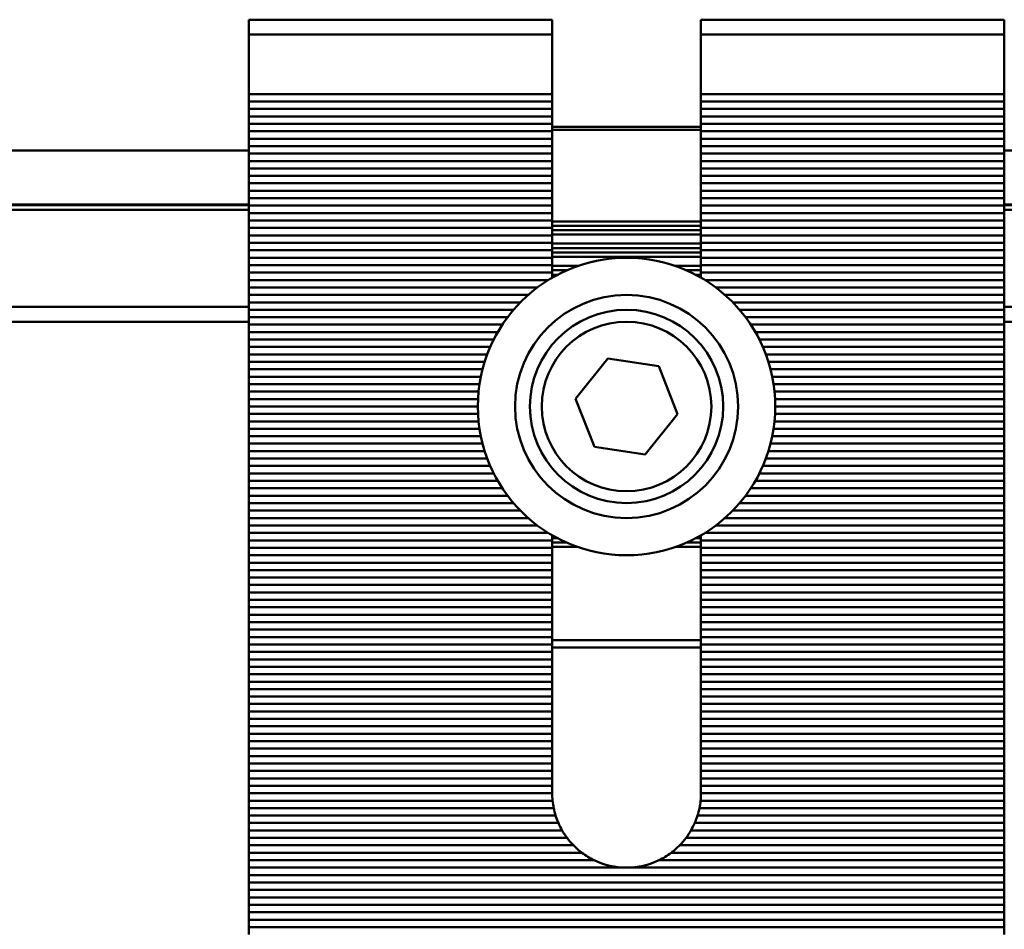
# Model space of a CAD drawing. Units: inches. Extents: x 1 to 956, y 0 to 271.
# Drawn here: x 64 to 65, y 30 to 31 of the extents above; entities that cross this region are included whole.
import ezdxf

# ---------------------------------------------------------------- set-up
doc = ezdxf.new("R2010")
doc.units = ezdxf.units.IN
doc.header["$LTSCALE"] = 5
doc.header["$MEASUREMENT"] = 0
doc.layers.add('Visible Edges(ANSI)', color=7, linetype='Continuous', lineweight=50)
doc.layers.add('Visible Tangent Edges(ANSI)', color=7, linetype='Continuous', lineweight=50)

msp = doc.modelspace()

# ---------------------------------------------------------------- linework, layer by layer
at = {"layer": 'Visible Edges(ANSI)'}
for p, q in [((63.822136, 30.829181), (63.822136, 30.848867)), ((64.22371, 30.848867), (63.822136, 30.848867)), ((64.22371, 30.848867), (64.22371, 30.829181)), ((64.420561, 30.829181), (64.420561, 30.848867)), ((64.822136, 30.848867), (64.420561, 30.848867)), ((64.822136, 30.848867), (64.822136, 30.829181)), ((63.822136, 30.750441), (63.822136, 30.829181)), ((64.22371, 30.829181), (64.22371, 30.750441)), ((64.420561, 30.750441), (64.420561, 30.829181)), ((64.822136, 30.750441), (64.822136, 30.829181)), ((63.822136, 30.750441), (64.22371, 30.750441)), ((63.822136, 30.740599), (63.822136, 30.750441)), ((64.22371, 30.750441), (64.22371, 30.740599)), ((64.420561, 30.740599), (64.420561, 30.750441)), ((64.420561, 30.750441), (64.822136, 30.750441)), ((64.822136, 30.750441), (64.822136, 30.740599)), ((63.822136, 30.730756), (63.822136, 30.740599)), ((64.22371, 30.740599), (63.822136, 30.740599)), ((64.22371, 30.740599), (64.22371, 30.730756)), ((64.420561, 30.730756), (64.420561, 30.740599)), ((64.822136, 30.740599), (64.420561, 30.740599)), ((64.822136, 30.740599), (64.822136, 30.730756)), ((64.22371, 30.730756), (63.822136, 30.730756)), ((63.822136, 30.720914), (63.822136, 30.730756)), ((63.822136, 30.711071), (63.822136, 30.720914)), ((63.822136, 30.720914), (64.22371, 30.720914)), ((64.22371, 30.720914), (64.22371, 30.730756)), ((64.22371, 30.720914), (64.22371, 30.711071)), ((64.822136, 30.730756), (64.420561, 30.730756)), ((64.420561, 30.730756), (64.420561, 30.720914)), ((64.420561, 30.711071), (64.420561, 30.720914)), ((64.420561, 30.720914), (64.822136, 30.720914)), ((64.822136, 30.730756), (64.822136, 30.720914)), ((64.822136, 30.720914), (64.822136, 30.711071)), ((63.822136, 30.701229), (63.822136, 30.711071)), ((64.22371, 30.711071), (63.822136, 30.711071)), ((64.22371, 30.711071), (64.22371, 30.701229)), ((64.420561, 30.707139), (64.22371, 30.707139)), ((64.420561, 30.701229), (64.420561, 30.711071)), ((64.822136, 30.711071), (64.420561, 30.711071)), ((64.822136, 30.711071), (64.822136, 30.701229)), ((64.22371, 30.701229), (63.822136, 30.701229)), ((63.822136, 30.691386), (63.822136, 30.701229)), ((64.22371, 30.691386), (64.22371, 30.701229)), ((64.822136, 30.701229), (64.420561, 30.701229)), ((64.420561, 30.701229), (64.420561, 30.691386)), ((64.822136, 30.701229), (64.822136, 30.691386)), ((63.822136, 30.681544), (63.822136, 30.691386)), ((63.822136, 30.691386), (64.22371, 30.691386)), ((63.822136, 30.671701), (63.822136, 30.681544)), ((64.22371, 30.681544), (63.822136, 30.681544)), ((64.22371, 30.691386), (64.22371, 30.681544)), ((64.22371, 30.681544), (64.22371, 30.671701)), ((64.420561, 30.681544), (64.420561, 30.691386)), ((64.420561, 30.691386), (64.822136, 30.691386)), ((64.420561, 30.671701), (64.420561, 30.681544)), ((64.822136, 30.681544), (64.420561, 30.681544)), ((64.822136, 30.691386), (64.822136, 30.681544)), ((64.822136, 30.681544), (64.822136, 30.671701)), ((48.607569, 30.675873), (63.822136, 30.675873)), ((64.22371, 30.671701), (63.822136, 30.671701)), ((63.822136, 30.661859), (63.822136, 30.671701)), ((64.22371, 30.661859), (64.22371, 30.671701)), ((64.822136, 30.671701), (64.420561, 30.671701)), ((64.420561, 30.671701), (64.420561, 30.661859)), ((64.822136, 30.675873), (77.79064, 30.675873)), ((64.822136, 30.671701), (64.822136, 30.661859)), ((63.822136, 30.652016), (63.822136, 30.661859)), ((63.822136, 30.661859), (64.22371, 30.661859)), ((64.22371, 30.661859), (64.22371, 30.652016)), ((64.420561, 30.652016), (64.420561, 30.661859)), ((64.420561, 30.661859), (64.822136, 30.661859)), ((64.822136, 30.661859), (64.822136, 30.652016)), ((63.822136, 30.642174), (63.822136, 30.652016)), ((64.22371, 30.652016), (63.822136, 30.652016)), ((64.22371, 30.642174), (63.822136, 30.642174)), ((63.822136, 30.632331), (63.822136, 30.642174)), ((64.22371, 30.652016), (64.22371, 30.642174)), ((64.22371, 30.632331), (64.22371, 30.642174)), ((64.420561, 30.642174), (64.420561, 30.652016)), ((64.822136, 30.652016), (64.420561, 30.652016)), ((64.822136, 30.642174), (64.420561, 30.642174)), ((64.420561, 30.642174), (64.420561, 30.632331)), ((64.822136, 30.652016), (64.822136, 30.642174)), ((64.822136, 30.642174), (64.822136, 30.632331)), ((63.822136, 30.622489), (63.822136, 30.632331)), ((63.822136, 30.632331), (64.22371, 30.632331)), ((64.22371, 30.632331), (64.22371, 30.622489)), ((64.420561, 30.622489), (64.420561, 30.632331)), ((64.420561, 30.632331), (64.822136, 30.632331)), ((64.822136, 30.632331), (64.822136, 30.622489)), ((63.822136, 30.612646), (63.822136, 30.622489)), ((64.22371, 30.622489), (63.822136, 30.622489)), ((64.22371, 30.622489), (64.22371, 30.612646)), ((64.420561, 30.612646), (64.420561, 30.622489)), ((64.822136, 30.622489), (64.420561, 30.622489)), ((64.822136, 30.622489), (64.822136, 30.612646)), ((63.822136, 30.603245), (48.607569, 30.603245)), ((64.22371, 30.612646), (63.822136, 30.612646)), ((63.822136, 30.602804), (63.822136, 30.612646)), ((63.822136, 30.592961), (63.822136, 30.602804)), ((63.822136, 30.602804), (64.22371, 30.602804)), ((64.22371, 30.602804), (64.22371, 30.612646)), ((64.22371, 30.602804), (64.22371, 30.592961)), ((64.822136, 30.612646), (64.420561, 30.612646)), ((64.420561, 30.612646), (64.420561, 30.602804)), ((64.420561, 30.592961), (64.420561, 30.602804)), ((64.420561, 30.602804), (64.822136, 30.602804)), ((64.822136, 30.612646), (64.822136, 30.602804)), ((77.79064, 30.603245), (64.822136, 30.603245)), ((64.822136, 30.602804), (64.822136, 30.592961)), ((63.822136, 30.583118), (63.822136, 30.592961)), ((64.22371, 30.592961), (63.822136, 30.592961)), ((64.22371, 30.592961), (64.22371, 30.583118)), ((64.420561, 30.583118), (64.420561, 30.592961)), ((64.822136, 30.592961), (64.420561, 30.592961)), ((64.822136, 30.592961), (64.822136, 30.583118)), ((64.22371, 30.583118), (63.822136, 30.583118)), ((63.822136, 30.573276), (63.822136, 30.583118)), ((64.22371, 30.573276), (64.22371, 30.583118)), ((64.22371, 30.582026), (64.420561, 30.582026)), ((64.22371, 30.576276), (64.420561, 30.576276)), ((64.822136, 30.583118), (64.420561, 30.583118)), ((64.420561, 30.583118), (64.420561, 30.573276)), ((64.822136, 30.583118), (64.822136, 30.573276)), ((63.822136, 30.563433), (63.822136, 30.573276)), ((63.822136, 30.573276), (64.22371, 30.573276)), ((63.822136, 30.553591), (63.822136, 30.563433)), ((64.22371, 30.563433), (63.822136, 30.563433)), ((64.22371, 30.573276), (64.22371, 30.563433)), ((64.22371, 30.570276), (64.420561, 30.570276)), ((64.420561, 30.564526), (64.22371, 30.564526)), ((64.22371, 30.563433), (64.22371, 30.553591)), ((64.420561, 30.563433), (64.420561, 30.573276)), ((64.420561, 30.573276), (64.822136, 30.573276)), ((64.420561, 30.553591), (64.420561, 30.563433)), ((64.822136, 30.563433), (64.420561, 30.563433)), ((64.822136, 30.573276), (64.822136, 30.563433)), ((64.822136, 30.563433), (64.822136, 30.553591)), ((64.22371, 30.553591), (63.822136, 30.553591)), ((63.822136, 30.543748), (63.822136, 30.553591)), ((64.22371, 30.543748), (64.22371, 30.553591)), ((64.22371, 30.552498), (64.420561, 30.552498)), ((64.822136, 30.553591), (64.420561, 30.553591)), ((64.420561, 30.553591), (64.420561, 30.543748)), ((64.822136, 30.553591), (64.822136, 30.543748)), ((63.822136, 30.533906), (63.822136, 30.543748)), ((63.822136, 30.543748), (64.22371, 30.543748)), ((64.22371, 30.546748), (64.420561, 30.546748)), ((64.22371, 30.543748), (64.22371, 30.533906)), ((64.22371, 30.540748), (64.420561, 30.540748)), ((64.420561, 30.533906), (64.420561, 30.543748)), ((64.420561, 30.543748), (64.822136, 30.543748)), ((64.822136, 30.543748), (64.822136, 30.533906)), ((63.822136, 30.524063), (63.822136, 30.533906)), ((64.22371, 30.533906), (63.822136, 30.533906)), ((64.22371, 30.524063), (63.822136, 30.524063)), ((63.822136, 30.514221), (63.822136, 30.524063)), ((64.420561, 30.534998), (64.22371, 30.534998)), ((64.22371, 30.533906), (64.22371, 30.524063)), ((64.22371, 30.514221), (64.22371, 30.524063)), ((64.420561, 30.524063), (64.420561, 30.533906)), ((64.822136, 30.533906), (64.420561, 30.533906)), ((64.822136, 30.524063), (64.420561, 30.524063)), ((64.420561, 30.524063), (64.420561, 30.514221)), ((64.822136, 30.533906), (64.822136, 30.524063)), ((64.822136, 30.524063), (64.822136, 30.514221)), ((63.822136, 30.504378), (63.822136, 30.514221)), ((63.822136, 30.514221), (64.22371, 30.514221)), ((64.22371, 30.522971), (64.25744, 30.522971)), ((64.22371, 30.517221), (64.242823, 30.517221)), ((64.22371, 30.514221), (64.22371, 30.507533)), ((64.22371, 30.511221), (64.230394, 30.511221)), ((64.386831, 30.522971), (64.420561, 30.522971)), ((64.401448, 30.517221), (64.420561, 30.517221)), ((64.413877, 30.511221), (64.420561, 30.511221)), ((64.420561, 30.507533), (64.420561, 30.514221)), ((64.420561, 30.514221), (64.822136, 30.514221)), ((64.822136, 30.514221), (64.822136, 30.504378)), ((63.822136, 30.494536), (63.822136, 30.504378)), ((64.218438, 30.504378), (63.822136, 30.504378)), ((64.822136, 30.504378), (64.425833, 30.504378)), ((64.822136, 30.504378), (64.822136, 30.494536)), ((64.204025, 30.494536), (63.822136, 30.494536)), ((63.822136, 30.484693), (63.822136, 30.494536)), ((64.822136, 30.494536), (64.440246, 30.494536)), ((64.822136, 30.494536), (64.822136, 30.484693)), ((63.822136, 30.474851), (63.822136, 30.484693)), ((63.822136, 30.484693), (64.191931, 30.484693)), ((63.822136, 30.465008), (63.822136, 30.474851)), ((64.181556, 30.474851), (63.822136, 30.474851)), ((64.45234, 30.484693), (64.822136, 30.484693)), ((64.822136, 30.474851), (64.462715, 30.474851)), ((64.822136, 30.484693), (64.822136, 30.474851)), ((64.822136, 30.474851), (64.822136, 30.465008)), ((64.172542, 30.465008), (63.822136, 30.465008)), ((63.822136, 30.455166), (63.822136, 30.465008)), ((64.822136, 30.465008), (64.471729, 30.465008)), ((64.822136, 30.465008), (64.822136, 30.455166)), ((48.607569, 30.449252), (63.822136, 30.449252)), ((63.822136, 30.445323), (63.822136, 30.455166)), ((63.822136, 30.455166), (64.164655, 30.455166)), ((64.479616, 30.455166), (64.822136, 30.455166)), ((64.822136, 30.455166), (64.822136, 30.445323)), ((64.822136, 30.449252), (77.488681, 30.449252)), ((63.822136, 30.435481), (63.822136, 30.445323)), ((64.157733, 30.445323), (63.822136, 30.445323)), ((64.151658, 30.435481), (63.822136, 30.435481)), ((63.822136, 30.425638), (63.822136, 30.435481)), ((64.822136, 30.445323), (64.486538, 30.445323)), ((64.822136, 30.435481), (64.492613, 30.435481)), ((64.822136, 30.445323), (64.822136, 30.435481)), ((64.822136, 30.435481), (64.822136, 30.425638)), ((63.822136, 30.415796), (63.822136, 30.425638)), ((63.822136, 30.425638), (64.146343, 30.425638)), ((64.497929, 30.425638), (64.822136, 30.425638)), ((64.822136, 30.425638), (64.822136, 30.415796)), ((63.822136, 30.405953), (63.822136, 30.415796)), ((64.141719, 30.415796), (63.822136, 30.415796)), ((64.822136, 30.415796), (64.502552, 30.415796)), ((64.822136, 30.415796), (64.822136, 30.405953)), ((64.137736, 30.405953), (63.822136, 30.405953)), ((63.822136, 30.396111), (63.822136, 30.405953)), ((63.822136, 30.386268), (63.822136, 30.396111)), ((63.822136, 30.396111), (64.134352, 30.396111)), ((64.25472, 30.347313), (64.297311, 30.400567)), ((64.297311, 30.400567), (64.364726, 30.39031)), ((64.822136, 30.405953), (64.506535, 30.405953)), ((64.509919, 30.396111), (64.822136, 30.396111)), ((64.822136, 30.405953), (64.822136, 30.396111)), ((64.822136, 30.396111), (64.822136, 30.386268)), ((63.822136, 30.376426), (63.822136, 30.386268)), ((64.131536, 30.386268), (63.822136, 30.386268)), ((64.364726, 30.39031), (64.389551, 30.326798)), ((64.822136, 30.386268), (64.512735, 30.386268)), ((64.822136, 30.386268), (64.822136, 30.376426)), ((64.129262, 30.376426), (63.822136, 30.376426)), ((63.822136, 30.366583), (63.822136, 30.376426)), ((64.822136, 30.376426), (64.515009, 30.376426)), ((64.822136, 30.376426), (64.822136, 30.366583)), ((63.822136, 30.356741), (63.822136, 30.366583)), ((63.822136, 30.366583), (64.127512, 30.366583)), ((63.822136, 30.346898), (63.822136, 30.356741)), ((64.126272, 30.356741), (63.822136, 30.356741)), ((64.516759, 30.366583), (64.822136, 30.366583)), ((64.822136, 30.356741), (64.517999, 30.356741)), ((64.822136, 30.366583), (64.822136, 30.356741)), ((64.822136, 30.356741), (64.822136, 30.346898)), ((64.125531, 30.346898), (63.822136, 30.346898)), ((63.822136, 30.337055), (63.822136, 30.346898)), ((64.279545, 30.283801), (64.25472, 30.347313)), ((64.822136, 30.346898), (64.51874, 30.346898)), ((64.822136, 30.346898), (64.822136, 30.337055)), ((63.822136, 30.327213), (63.822136, 30.337055)), ((63.822136, 30.337055), (64.125285, 30.337055)), ((64.518986, 30.337055), (64.822136, 30.337055)), ((64.822136, 30.337055), (64.822136, 30.327213)), ((63.822136, 30.31737), (63.822136, 30.327213)), ((64.125531, 30.327213), (63.822136, 30.327213)), ((64.126272, 30.31737), (63.822136, 30.31737)), ((63.822136, 30.307528), (63.822136, 30.31737)), ((64.389551, 30.326798), (64.34696, 30.273544)), ((64.822136, 30.31737), (64.517999, 30.31737)), ((64.822136, 30.327213), (64.51874, 30.327213)), ((64.822136, 30.327213), (64.822136, 30.31737)), ((64.822136, 30.31737), (64.822136, 30.307528)), ((63.822136, 30.297685), (63.822136, 30.307528)), ((63.822136, 30.307528), (64.127512, 30.307528)), ((64.516759, 30.307528), (64.822136, 30.307528)), ((64.822136, 30.307528), (64.822136, 30.297685)), ((63.822136, 30.287843), (63.822136, 30.297685)), ((64.129262, 30.297685), (63.822136, 30.297685)), ((64.822136, 30.297685), (64.515009, 30.297685)), ((64.822136, 30.297685), (64.822136, 30.287843)), ((64.131536, 30.287843), (63.822136, 30.287843)), ((63.822136, 30.278), (63.822136, 30.287843)), ((63.822136, 30.268158), (63.822136, 30.278)), ((63.822136, 30.278), (64.134352, 30.278)), ((64.34696, 30.273544), (64.279545, 30.283801)), ((64.509919, 30.278), (64.822136, 30.278)), ((64.822136, 30.287843), (64.512735, 30.287843)), ((64.822136, 30.287843), (64.822136, 30.278)), ((64.822136, 30.278), (64.822136, 30.268158)), ((63.822136, 30.258315), (63.822136, 30.268158)), ((64.137736, 30.268158), (63.822136, 30.268158)), ((64.822136, 30.268158), (64.506535, 30.268158)), ((64.822136, 30.268158), (64.822136, 30.258315)), ((64.141719, 30.258315), (63.822136, 30.258315)), ((63.822136, 30.248473), (63.822136, 30.258315)), ((64.822136, 30.258315), (64.502552, 30.258315)), ((64.822136, 30.258315), (64.822136, 30.248473)), ((63.822136, 30.23863), (63.822136, 30.248473)), ((63.822136, 30.248473), (64.146343, 30.248473)), ((63.822136, 30.228788), (63.822136, 30.23863)), ((64.151658, 30.23863), (63.822136, 30.23863)), ((64.822136, 30.23863), (64.492613, 30.23863)), ((64.497929, 30.248473), (64.822136, 30.248473)), ((64.822136, 30.248473), (64.822136, 30.23863)), ((64.822136, 30.23863), (64.822136, 30.228788)), ((64.157733, 30.228788), (63.822136, 30.228788)), ((63.822136, 30.218945), (63.822136, 30.228788)), ((64.822136, 30.228788), (64.486538, 30.228788)), ((64.822136, 30.228788), (64.822136, 30.218945)), ((63.822136, 30.209103), (63.822136, 30.218945)), ((63.822136, 30.218945), (64.164655, 30.218945)), ((64.479616, 30.218945), (64.822136, 30.218945)), ((64.822136, 30.218945), (64.822136, 30.209103)), ((63.822136, 30.19926), (63.822136, 30.209103)), ((64.172542, 30.209103), (63.822136, 30.209103)), ((64.181556, 30.19926), (63.822136, 30.19926)), ((63.822136, 30.189418), (63.822136, 30.19926)), ((64.822136, 30.19926), (64.462715, 30.19926)), ((64.822136, 30.209103), (64.471729, 30.209103)), ((64.822136, 30.209103), (64.822136, 30.19926)), ((64.822136, 30.19926), (64.822136, 30.189418)), ((63.822136, 30.179575), (63.822136, 30.189418)), ((63.822136, 30.189418), (64.191931, 30.189418)), ((64.45234, 30.189418), (64.822136, 30.189418)), ((64.822136, 30.189418), (64.822136, 30.179575)), ((63.822136, 30.169733), (63.822136, 30.179575)), ((64.204025, 30.179575), (63.822136, 30.179575)), ((64.822136, 30.179575), (64.440246, 30.179575)), ((64.822136, 30.179575), (64.822136, 30.169733)), ((64.218438, 30.169733), (63.822136, 30.169733)), ((63.822136, 30.15989), (63.822136, 30.169733)), ((63.822136, 30.150048), (63.822136, 30.15989)), ((63.822136, 30.15989), (64.22371, 30.15989)), ((64.22371, 30.15989), (64.22371, 30.166578)), ((64.22371, 30.16289), (64.230394, 30.16289)), ((64.22371, 30.15989), (64.22371, 30.150048)), ((64.413877, 30.16289), (64.420561, 30.16289)), ((64.420561, 30.166578), (64.420561, 30.15989)), ((64.420561, 30.150048), (64.420561, 30.15989)), ((64.420561, 30.15989), (64.822136, 30.15989)), ((64.822136, 30.169733), (64.425833, 30.169733)), ((64.822136, 30.169733), (64.822136, 30.15989)), ((64.822136, 30.15989), (64.822136, 30.150048)), ((63.822136, 30.140205), (63.822136, 30.150048)), ((64.22371, 30.150048), (63.822136, 30.150048)), ((64.22371, 30.15689), (64.242823, 30.15689)), ((64.25744, 30.15114), (64.22371, 30.15114)), ((64.22371, 30.150048), (64.22371, 30.140205)), ((64.420561, 30.15114), (64.386831, 30.15114)), ((64.401448, 30.15689), (64.420561, 30.15689)), ((64.420561, 30.140205), (64.420561, 30.150048)), ((64.822136, 30.150048), (64.420561, 30.150048)), ((64.822136, 30.150048), (64.822136, 30.140205)), ((64.22371, 30.140205), (63.822136, 30.140205)), ((63.822136, 30.130363), (63.822136, 30.140205)), ((64.22371, 30.130363), (64.22371, 30.140205)), ((64.822136, 30.140205), (64.420561, 30.140205)), ((64.420561, 30.140205), (64.420561, 30.130363)), ((64.822136, 30.140205), (64.822136, 30.130363)), ((63.822136, 30.12052), (63.822136, 30.130363)), ((63.822136, 30.130363), (64.22371, 30.130363)), ((63.822136, 30.110678), (63.822136, 30.12052)), ((64.22371, 30.12052), (63.822136, 30.12052)), ((64.22371, 30.130363), (64.22371, 30.12052)), ((64.22371, 30.12052), (64.22371, 30.110678)), ((64.420561, 30.12052), (64.420561, 30.130363)), ((64.420561, 30.130363), (64.822136, 30.130363)), ((64.420561, 30.110678), (64.420561, 30.12052)), ((64.822136, 30.12052), (64.420561, 30.12052)), ((64.822136, 30.130363), (64.822136, 30.12052)), ((64.822136, 30.12052), (64.822136, 30.110678)), ((64.22371, 30.110678), (63.822136, 30.110678)), ((63.822136, 30.100835), (63.822136, 30.110678)), ((64.22371, 30.100835), (64.22371, 30.110678)), ((64.822136, 30.110678), (64.420561, 30.110678)), ((64.420561, 30.110678), (64.420561, 30.100835)), ((64.822136, 30.110678), (64.822136, 30.100835)), ((63.822136, 30.090992), (63.822136, 30.100835)), ((63.822136, 30.100835), (64.22371, 30.100835)), ((64.22371, 30.100835), (64.22371, 30.090992)), ((64.420561, 30.090992), (64.420561, 30.100835)), ((64.420561, 30.100835), (64.822136, 30.100835)), ((64.822136, 30.100835), (64.822136, 30.090992)), ((63.822136, 30.08115), (63.822136, 30.090992)), ((64.22371, 30.090992), (63.822136, 30.090992)), ((64.22371, 30.08115), (63.822136, 30.08115)), ((63.822136, 30.071307), (63.822136, 30.08115)), ((64.22371, 30.090992), (64.22371, 30.08115)), ((64.22371, 30.071307), (64.22371, 30.08115)), ((64.420561, 30.08115), (64.420561, 30.090992)), ((64.822136, 30.090992), (64.420561, 30.090992)), ((64.822136, 30.08115), (64.420561, 30.08115)), ((64.420561, 30.08115), (64.420561, 30.071307)), ((64.822136, 30.090992), (64.822136, 30.08115)), ((64.822136, 30.08115), (64.822136, 30.071307)), ((63.822136, 30.061465), (63.822136, 30.071307)), ((63.822136, 30.071307), (64.22371, 30.071307)), ((64.22371, 30.071307), (64.22371, 30.061465)), ((64.420561, 30.061465), (64.420561, 30.071307)), ((64.420561, 30.071307), (64.822136, 30.071307)), ((64.822136, 30.071307), (64.822136, 30.061465)), ((63.822136, 30.051622), (63.822136, 30.061465)), ((64.22371, 30.061465), (63.822136, 30.061465)), ((64.22371, 30.061465), (64.22371, 30.051622)), ((64.420561, 30.051622), (64.420561, 30.061465)), ((64.822136, 30.061465), (64.420561, 30.061465)), ((64.822136, 30.061465), (64.822136, 30.051622)), ((64.22371, 30.051622), (63.822136, 30.051622)), ((63.822136, 30.04178), (63.822136, 30.051622)), ((63.822136, 30.031937), (63.822136, 30.04178)), ((63.822136, 30.04178), (64.22371, 30.04178)), ((64.22371, 30.04178), (64.22371, 30.051622)), ((64.22371, 30.04178), (64.22371, 30.031937)), ((64.822136, 30.051622), (64.420561, 30.051622)), ((64.420561, 30.051622), (64.420561, 30.04178)), ((64.420561, 30.031937), (64.420561, 30.04178)), ((64.420561, 30.04178), (64.822136, 30.04178)), ((64.822136, 30.051622), (64.822136, 30.04178)), ((64.822136, 30.04178), (64.822136, 30.031937)), ((63.822136, 30.022095), (63.822136, 30.031937)), ((64.22371, 30.031937), (63.822136, 30.031937)), ((64.22371, 30.031937), (64.22371, 30.022095)), ((64.420561, 30.022095), (64.420561, 30.031937)), ((64.822136, 30.031937), (64.420561, 30.031937)), ((64.822136, 30.031937), (64.822136, 30.022095)), ((64.22371, 30.022095), (63.822136, 30.022095)), ((63.822136, 30.012252), (63.822136, 30.022095)), ((64.22371, 30.012252), (64.22371, 30.022095)), ((64.22371, 30.018158), (64.420561, 30.018158)), ((64.822136, 30.022095), (64.420561, 30.022095)), ((64.420561, 30.022095), (64.420561, 30.012252)), ((64.822136, 30.022095), (64.822136, 30.012252)), ((63.822136, 30.00241), (63.822136, 30.012252)), ((63.822136, 30.012252), (64.22371, 30.012252)), ((64.22371, 30.012252), (64.22371, 30.00241)), ((64.420561, 30.00241), (64.420561, 30.012252)), ((64.420561, 30.012252), (64.822136, 30.012252)), ((64.822136, 30.012252), (64.822136, 30.00241)), ((63.822136, 29.992567), (63.822136, 30.00241)), ((64.22371, 30.00241), (63.822136, 30.00241)), ((64.22371, 29.992567), (63.822136, 29.992567)), ((63.822136, 29.982725), (63.822136, 29.992567)), ((64.22371, 30.00241), (64.22371, 29.992567)), ((64.22371, 29.982725), (64.22371, 29.992567)), ((64.420561, 29.992567), (64.420561, 30.00241)), ((64.822136, 30.00241), (64.420561, 30.00241)), ((64.822136, 29.992567), (64.420561, 29.992567)), ((64.420561, 29.992567), (64.420561, 29.982725)), ((64.822136, 30.00241), (64.822136, 29.992567)), ((64.822136, 29.992567), (64.822136, 29.982725)), ((63.822136, 29.972882), (63.822136, 29.982725)), ((63.822136, 29.982725), (64.22371, 29.982725)), ((64.22371, 29.982725), (64.22371, 29.972882)), ((64.420561, 29.972882), (64.420561, 29.982725)), ((64.420561, 29.982725), (64.822136, 29.982725)), ((64.822136, 29.982725), (64.822136, 29.972882)), ((63.822136, 29.96304), (63.822136, 29.972882)), ((64.22371, 29.972882), (63.822136, 29.972882)), ((64.22371, 29.972882), (64.22371, 29.96304)), ((64.420561, 29.96304), (64.420561, 29.972882)), ((64.822136, 29.972882), (64.420561, 29.972882)), ((64.822136, 29.972882), (64.822136, 29.96304)), ((64.22371, 29.96304), (63.822136, 29.96304)), ((63.822136, 29.953197), (63.822136, 29.96304)), ((63.822136, 29.943355), (63.822136, 29.953197)), ((63.822136, 29.953197), (64.22371, 29.953197)), ((64.22371, 29.953197), (64.22371, 29.96304)), ((64.22371, 29.953197), (64.22371, 29.943355)), ((64.822136, 29.96304), (64.420561, 29.96304)), ((64.420561, 29.96304), (64.420561, 29.953197)), ((64.420561, 29.943355), (64.420561, 29.953197)), ((64.420561, 29.953197), (64.822136, 29.953197)), ((64.822136, 29.96304), (64.822136, 29.953197)), ((64.822136, 29.953197), (64.822136, 29.943355)), ((63.822136, 29.933512), (63.822136, 29.943355)), ((64.22371, 29.943355), (63.822136, 29.943355)), ((64.22371, 29.943355), (64.22371, 29.933512)), ((64.420561, 29.933512), (64.420561, 29.943355)), ((64.822136, 29.943355), (64.420561, 29.943355)), ((64.822136, 29.943355), (64.822136, 29.933512)), ((64.22371, 29.933512), (63.822136, 29.933512)), ((63.822136, 29.92367), (63.822136, 29.933512)), ((64.22371, 29.92367), (64.22371, 29.933512)), ((64.822136, 29.933512), (64.420561, 29.933512)), ((64.420561, 29.933512), (64.420561, 29.92367)), ((64.822136, 29.933512), (64.822136, 29.92367)), ((63.822136, 29.913827), (63.822136, 29.92367)), ((63.822136, 29.92367), (64.22371, 29.92367)), ((63.822136, 29.903985), (63.822136, 29.913827)), ((64.22371, 29.913827), (63.822136, 29.913827)), ((64.22371, 29.92367), (64.22371, 29.913827)), ((64.22371, 29.913827), (64.22371, 29.903985)), ((64.420561, 29.913827), (64.420561, 29.92367)), ((64.420561, 29.92367), (64.822136, 29.92367)), ((64.420561, 29.903985), (64.420561, 29.913827)), ((64.822136, 29.913827), (64.420561, 29.913827)), ((64.822136, 29.92367), (64.822136, 29.913827)), ((64.822136, 29.913827), (64.822136, 29.903985)), ((64.22371, 29.903985), (63.822136, 29.903985)), ((63.822136, 29.894142), (63.822136, 29.903985)), ((64.22371, 29.894142), (64.22371, 29.903985)), ((64.822136, 29.903985), (64.420561, 29.903985)), ((64.420561, 29.903985), (64.420561, 29.894142)), ((64.822136, 29.903985), (64.822136, 29.894142)), ((63.822136, 29.8843), (63.822136, 29.894142)), ((63.822136, 29.894142), (64.22371, 29.894142)), ((64.22371, 29.894142), (64.22371, 29.8843)), ((64.420561, 29.8843), (64.420561, 29.894142)), ((64.420561, 29.894142), (64.822136, 29.894142)), ((64.822136, 29.894142), (64.822136, 29.8843)), ((63.822136, 29.874457), (63.822136, 29.8843)), ((64.22371, 29.8843), (63.822136, 29.8843)), ((64.22371, 29.874457), (63.822136, 29.874457)), ((63.822136, 29.864615), (63.822136, 29.874457)), ((64.22371, 29.8843), (64.22371, 29.874457)), ((64.22371, 29.864615), (64.22371, 29.874457)), ((64.420561, 29.874457), (64.420561, 29.8843)), ((64.822136, 29.8843), (64.420561, 29.8843)), ((64.822136, 29.874457), (64.420561, 29.874457)), ((64.420561, 29.874457), (64.420561, 29.864615)), ((64.822136, 29.8843), (64.822136, 29.874457)), ((64.822136, 29.874457), (64.822136, 29.864615)), ((63.822136, 29.854772), (63.822136, 29.864615)), ((63.822136, 29.864615), (64.22371, 29.864615)), ((64.22371, 29.864615), (64.22371, 29.854772)), ((64.420561, 29.854772), (64.420561, 29.864615)), ((64.420561, 29.864615), (64.822136, 29.864615)), ((64.822136, 29.864615), (64.822136, 29.854772)), ((63.822136, 29.84493), (63.822136, 29.854772)), ((64.22371, 29.854772), (63.822136, 29.854772)), ((64.22371, 29.854772), (64.22371, 29.84493)), ((64.420561, 29.84493), (64.420561, 29.854772)), ((64.822136, 29.854772), (64.420561, 29.854772)), ((64.822136, 29.854772), (64.822136, 29.84493)), ((64.22371, 29.84493), (63.822136, 29.84493)), ((63.822136, 29.835087), (63.822136, 29.84493)), ((63.822136, 29.825244), (63.822136, 29.835087)), ((63.822136, 29.835087), (64.22371, 29.835087)), ((64.22371, 29.835087), (64.22371, 29.84493)), ((64.22371, 29.835087), (64.22371, 29.825244)), ((64.822136, 29.84493), (64.420561, 29.84493)), ((64.420561, 29.84493), (64.420561, 29.835087)), ((64.420561, 29.825244), (64.420561, 29.835087)), ((64.420561, 29.835087), (64.822136, 29.835087)), ((64.822136, 29.84493), (64.822136, 29.835087)), ((64.822136, 29.835087), (64.822136, 29.825244)), ((63.822136, 29.815402), (63.822136, 29.825244)), ((64.22371, 29.825244), (63.822136, 29.825244)), ((64.822136, 29.825244), (64.420561, 29.825244)), ((64.822136, 29.825244), (64.822136, 29.815402)), ((64.224204, 29.815402), (63.822136, 29.815402)), ((63.822136, 29.805559), (63.822136, 29.815402)), ((64.822136, 29.815402), (64.420067, 29.815402)), ((64.822136, 29.815402), (64.822136, 29.805559)), ((63.822136, 29.795717), (63.822136, 29.805559)), ((63.822136, 29.805559), (64.225699, 29.805559)), ((63.822136, 29.785874), (63.822136, 29.795717)), ((64.228244, 29.795717), (63.822136, 29.795717)), ((64.822136, 29.795717), (64.416027, 29.795717)), ((64.418572, 29.805559), (64.822136, 29.805559)), ((64.822136, 29.805559), (64.822136, 29.795717)), ((64.822136, 29.795717), (64.822136, 29.785874)), ((64.231927, 29.785874), (63.822136, 29.785874)), ((63.822136, 29.776032), (63.822136, 29.785874)), ((64.822136, 29.785874), (64.412344, 29.785874)), ((64.822136, 29.785874), (64.822136, 29.776032)), ((63.822136, 29.766189), (63.822136, 29.776032)), ((63.822136, 29.776032), (64.236897, 29.776032)), ((64.407374, 29.776032), (64.822136, 29.776032)), ((64.822136, 29.776032), (64.822136, 29.766189)), ((63.822136, 29.756347), (63.822136, 29.766189)), ((64.243395, 29.766189), (63.822136, 29.766189)), ((64.251846, 29.756347), (63.822136, 29.756347)), ((63.822136, 29.746504), (63.822136, 29.756347)), ((64.822136, 29.756347), (64.392425, 29.756347)), ((64.822136, 29.766189), (64.400876, 29.766189)), ((64.822136, 29.766189), (64.822136, 29.756347)), ((64.822136, 29.756347), (64.822136, 29.746504)), ((63.822136, 29.736662), (63.822136, 29.746504)), ((63.822136, 29.746504), (64.26308, 29.746504)), ((64.381191, 29.746504), (64.822136, 29.746504)), ((64.822136, 29.746504), (64.822136, 29.736662)), ((63.822136, 29.726819), (63.822136, 29.736662)), ((64.279233, 29.736662), (63.822136, 29.736662)), ((64.822136, 29.736662), (64.365038, 29.736662)), ((64.822136, 29.736662), (64.822136, 29.726819)), ((64.322136, 29.726819), (63.822136, 29.726819)), ((63.822136, 29.716977), (63.822136, 29.726819)), ((63.822136, 29.707134), (63.822136, 29.716977)), ((63.822136, 29.716977), (64.822136, 29.716977)), ((64.822136, 29.726819), (64.322136, 29.726819)), ((64.822136, 29.726819), (64.822136, 29.716977)), ((64.822136, 29.716977), (64.822136, 29.707134)), ((63.822136, 29.697292), (63.822136, 29.707134)), ((64.822136, 29.707134), (63.822136, 29.707134)), ((64.822136, 29.707134), (64.822136, 29.697292)), ((64.822136, 29.697292), (63.822136, 29.697292)), ((63.822136, 29.687449), (63.822136, 29.697292)), ((64.822136, 29.697292), (64.822136, 29.687449)), ((63.822136, 29.677607), (63.822136, 29.687449)), ((63.822136, 29.687449), (64.822136, 29.687449)), ((63.822136, 29.667764), (63.822136, 29.677607)), ((64.822136, 29.677607), (63.822136, 29.677607)), ((64.822136, 29.687449), (64.822136, 29.677607)), ((64.822136, 29.677607), (64.822136, 29.667764)), ((64.822136, 29.667764), (63.822136, 29.667764)), ((63.822136, 29.657922), (63.822136, 29.667764)), ((64.822136, 29.667764), (64.822136, 29.657922)), ((63.822136, 29.648079), (63.822136, 29.657922)), ((63.822136, 29.657922), (64.822136, 29.657922)), ((64.822136, 29.657922), (64.822136, 29.648079)), ((63.822136, 29.638237), (63.822136, 29.648079)), ((64.822136, 29.648079), (63.822136, 29.648079)), ((64.822136, 29.648079), (64.822136, 29.638237))]:
    msp.add_line(p, q, dxfattribs=at)
for radius in [0.19685, 0.147638, 0.127953]:
    msp.add_circle((64.322136, 30.337055), radius, dxfattribs=at)
for start, end in [(180, 185.73917), (354.26083, 0), (185.73917, 191.536959), (348.463041, 354.26083), (191.536959, 197.457603), (197.457603, 203.578178), (336.421822, 342.542397), (342.542397, 348.463041), (203.578178, 210), (330, 336.421822), (210, 216.869898), (323.130102, 330), (216.869898, 224.427004), (224.427004, 233.130102), (306.869898, 315.572996), (315.572996, 323.130102), (233.130102, 244.158067), (295.841933, 306.869898), (244.158067, 270), (270, 295.841933)]:
    msp.add_arc((64.322136, 29.825244), 0.098425, start, end, dxfattribs=at)
at = {"layer": 'Visible Tangent Edges(ANSI)'}
for p, q in [((63.822136, 30.829181), (64.22371, 30.829181)), ((64.420561, 30.829181), (64.822136, 30.829181)), ((64.22371, 30.703202), (64.420561, 30.703202)), ((63.822136, 30.604365), (48.607569, 30.604365)), ((77.79064, 30.604365), (64.822136, 30.604365)), ((48.607569, 30.59734), (63.822136, 30.59734)), ((64.822136, 30.59734), (77.79064, 30.59734)), ((63.822136, 30.468937), (48.607569, 30.468937)), ((77.79064, 30.468937), (64.822136, 30.468937)), ((64.420561, 30.028), (64.22371, 30.028))]:
    msp.add_line(p, q, dxfattribs=at)
msp.add_circle((64.322136, 30.337055), 0.112205, dxfattribs=at)

doc.saveas('drawing.dxf')
